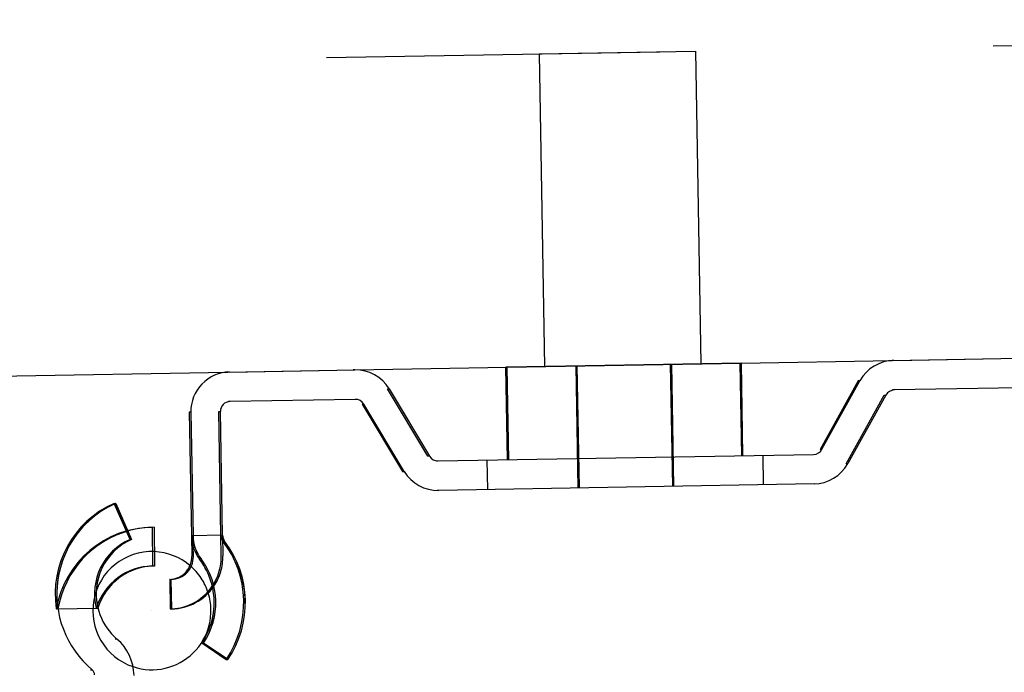
# Model space of a CAD drawing. Units: inches. Extents: x 0 to 17, y 0 to 11.
# Drawn here: x 12.6 to 12.9, y 7.1 to 7.2 of the extents above; entities that cross this region are included whole.
import ezdxf
from ezdxf.enums import TextEntityAlignment as Align

# ---------------------------------------------------------------- set-up
doc = ezdxf.new("R2010")
doc.units = ezdxf.units.IN
doc.header["$LTSCALE"] = 0.935
doc.header["$MEASUREMENT"] = 0
doc.linetypes.add('HIDDEN', pattern=[0.2, 0.1, -0.1])
doc.layers.get('0').update_dxf_attribs({"linetype": 'CONTINUOUS'})
for name, color, linetype in [('02___PRT_ALL_AXES', 7, 'CONTINUOUS'), ('DEFAULT_2', 8, 'HIDDEN'), ('HM_6MM_BALL_1', 7, 'CONTINUOUS'), ('HM_BOTTOM_BTL', 7, 'CONTINUOUS'), ('HM_TOP_BTL', 7, 'CONTINUOUS')]:
    doc.layers.add(name, color=color, linetype=linetype)
doc.styles.get("Standard").update_dxf_attribs({"font": 'bluprnt.ttf'})
doc.dimstyles.new('DIMSTYLE_1', dxfattribs={"dimtxt": 0.125, "dimasz": 0.1875, "dimexe": 0.125, "dimexo": 0.0625, "dimgap": 0.0625, "dimtad": 0, "dimtih": 1, "dimtoh": 1, "dimlfac": 6.666666666699999, "dimzin": 4, "dimdsep": 46, "dimtxsty": 'Standard', "dimblk": 'CLOSED', "dimblk1": 'CLOSED', "dimblk2": 'CLOSED', "dimcen": 0.09, "dimadec": 3, "dimazin": 1, "dimtfac": 1, "dimtdec": 3, "dimtofl": 0, "dimtmove": 0, "dimatfit": 3, "dimldrblk": 'CLOSED', "dimfxl": 0, "dimtolj": 1, "dimtzin": 4, "dimarcsym": 0})

# ---------------------------------------------------------------- blocks, each defined once
blk = doc.blocks.new('_CLOSED')
at = {"color": 0, "linetype": 'ByBlock'}
for p, q in [((0, 0), (-1, 0.1666666667)), ((-1, 0.1666666667), (-1, -0.1666666667)), ((-1, -0.1666666667), (0, 0)), ((-1, 0), (0, 0))]:
    blk.add_line(p, q, dxfattribs=at)
blk = doc.blocks.new('*D11')
at = {"color": 7, "linetype": 'Continuous'}
for p, q in [((13.3341292345, 8.8624048426), (14.3921002798, 8.8624048426)), ((14.2671002798, 8.8624048426), (14.2671002798, 8.057456845199999)), ((14.2671002798, 6.765269238099999), (14.2671002798, 7.6199568452)), ((11.6929527193, 6.765269238099999), (14.3921002798, 6.765269238099999))]:
    blk.add_line(p, q, dxfattribs=at)
at = {"color": 7, "linetype": 'Continuous', "xscale": 0.1875, "yscale": 0.1875, "zscale": 0.1875}
for p, rotation in [((14.2671002798, 8.8624048426), 90), ((14.2671002798, 6.765269238099999), 270)]:
    blk.add_blockref('_CLOSED', p, dxfattribs=dict(at, rotation=rotation))
at = {"color": 7, "linetype": 'Continuous'}
for s, p, p2 in [('13.98', (13.9171002798, 7.8699568452), (14.4171002798, 7.8699568452)), ('[', (13.9171002798, 7.6824568452), (14.0171002798, 7.6824568452)), (']', (14.5171002798, 7.6824568452), (14.6171002798, 7.6824568452)), ('355,1', (14.0171002798, 7.6824568452), (14.5171002798, 7.6824568452))]:
    blk.add_text(s, height=0.125, dxfattribs=at).set_placement(p, p2, align=Align.FIT)
blk = doc.blocks.new('*D15')
at = {"color": 7, "linetype": 'Continuous'}
for p, q in [((13.2755473573, 7.088661217899999), (13.2755473573, 6.2754515403)), ((11.565710463, 6.8550942381), (11.565710463, 6.2754515403)), ((11.565710463, 6.4004515403), (12.0081289102, 6.4004515403)), ((13.2755473573, 6.4004515403), (12.8331289102, 6.4004515403))]:
    blk.add_line(p, q, dxfattribs=at)
at = {"color": 7, "linetype": 'Continuous', "xscale": 0.1875, "yscale": 0.1875, "zscale": 0.1875, "rotation": 180}
blk.add_blockref('_CLOSED', (11.565710463, 6.4004515403), dxfattribs=at)
at = {"color": 7, "linetype": 'Continuous', "xscale": 0.1875, "yscale": 0.1875, "zscale": 0.1875}
blk.add_blockref('_CLOSED', (13.2755473573, 6.4004515403), dxfattribs=at)
at = {"color": 7, "linetype": 'Continuous'}
for s, p, p2 in [('11.40', (12.0706289102, 6.3379515403), (12.5706289102, 6.3379515403)), ('[', (12.0706289102, 6.1504515403), (12.1706289102, 6.1504515403)), (']', (12.6706289102, 6.1504515403), (12.7706289102, 6.1504515403)), ('289,5', (12.1706289102, 6.1504515403), (12.6706289102, 6.1504515403))]:
    blk.add_text(s, height=0.125, dxfattribs=at).set_placement(p, p2, align=Align.FIT)

msp = doc.modelspace()

# ---------------------------------------------------------------- linework, layer by layer
at = {"color": 7, "linetype": 'Continuous'}
for p, q in [((12.8131661186, 7.1430903234), (12.858409085, 7.1438800423)), ((12.6972521384, 7.1410670373), (12.7429016527, 7.1418638526)), ((11.6063016303, 7.122024425399999), (12.659195289, 7.1404027526))]:
    msp.add_line(p, q, dxfattribs=at)
at = {"layer": '02___PRT_ALL_AXES', "color": 8, "linetype": 'HIDDEN'}
for p, q in [((12.7525156174, 7.235795945700001), (12.7994584667, 7.2366153362)), ((12.7525156174, 7.235795945700001), (12.7541517805, 7.1420602243)), ((12.7994584667, 7.2366153362), (12.8010946298, 7.1428796148)), ((12.7541517805, 7.1420602243), (12.8010946298, 7.1428796148))]:
    msp.add_line(p, q, dxfattribs=at)
at = {"layer": 'DEFAULT_2', "color": 8, "linetype": 'HIDDEN'}
for p, q in [((11.6889526279, 7.217231384700001), (13.1896240335, 7.2434257015)), ((12.858409085, 7.1438800423), (12.8964659343, 7.1445443271)), ((12.659195289, 7.1404027526), (12.6972521384, 7.1410670373)), ((12.7429016527, 7.1418638526), (12.8131661186, 7.1430903234))]:
    msp.add_line(p, q, dxfattribs=at)
at = {"layer": 'HM_6MM_BALL_1', "color": 8, "linetype": 'HIDDEN'}
msp.add_line((12.636400696, 7.0688525162), (12.6363964736, 7.0688524425), dxfattribs=at)
for start, end in [(87.6376280458, 251.3929332201), (17.3655138965, 49.500000202)]:
    msp.add_arc((12.6363985848, 7.068852479299999), 0.0177165354, start, end, dxfattribs=at)
at = {"layer": 'HM_6MM_BALL_1', "color": 7, "linetype": 'Continuous'}
for start, end in [(49.500000202, 87.6376280458), (251.3929332201, 17.3655138965)]:
    msp.add_arc((12.6363985848, 7.068852479299999), 0.0177165354, start, end, dxfattribs=at)
at = {"layer": 'HM_BOTTOM_BTL', "color": 8, "linetype": 'HIDDEN'}
for p, q in [((12.6250578816, 7.101020069), (12.625066561, 7.1010202205)), ((12.625066561, 7.1010202205), (12.6298415003, 7.0902174323)), ((12.6250781336, 7.1010204225), (12.6255333219, 7.1010283678)), ((12.6298530729, 7.090217634299999), (12.6250781336, 7.1010204225)), ((12.6255333219, 7.1010283678), (12.6303082612, 7.0902255796)), ((12.6255448945, 7.1010285698), (12.6255535739, 7.1010287213)), ((12.6366013885, 7.0938385474), (12.6366091035, 7.0938386821)), ((12.6366933603, 7.0822128979), (12.6366091035, 7.0938386821)), ((12.6370681494, 7.0938466947), (12.6370758644, 7.0938468294)), ((12.6298415003, 7.0902174323), (12.6298328209, 7.0902172808)), ((12.6303082612, 7.0902255796), (12.6298530729, 7.090217634299999)), ((12.6303285132, 7.090225933099999), (12.6303198338, 7.0902257816)), ((12.6366933603, 7.0822128979), (12.6366856453, 7.0822127632)), ((12.6371601212, 7.0822210452), (12.6371524062, 7.082220910599999)), ((12.6077319263, 7.069413663), (12.6077396414, 7.0694137976)), ((12.6077415701, 7.0694138313), (12.6201944108, 7.0696311964)), ((12.6259049424, 7.0603499127), (12.6254092501, 7.0603412603)), ((12.6179903485, 7.0511465721), (12.6184860408, 7.0511552245))]:
    msp.add_line(p, q, dxfattribs=at)
at = {"layer": 'HM_BOTTOM_BTL', "color": 7, "linetype": 'Continuous'}
for p, q in [((12.6255535739, 7.1010287213), (12.6303285132, 7.090225933099999)), ((12.6370758644, 7.0938468294), (12.6371601212, 7.0822210452)), ((12.6077396414, 7.0694137976), (12.6077415701, 7.0694138313))]:
    msp.add_line(p, q, dxfattribs=at)
for centre, radius, start, end in [((12.6370615215, 7.0738829086), 0.0296700654, 113.8459031931, 188.6635889181), ((12.6375485344, 7.073891409400001), 0.0296700654, 113.8459031932, 230.0228313563), ((12.6372898571, 7.064320045800001), 0.0295275591, 90.41523874930002, 104.9196514742), ((12.6375485344, 7.073891409400001), 0.0178590417, 113.8459031932, 229.3095653579), ((12.6372898571, 7.064320045800001), 0.0179014696, 90.4152387474, 162.741216808), ((12.6162793742, 7.0491553774), 0.0147637795, 0.9999999980000001, 49.3095653576), ((12.6171580753, 7.0495713357), 0.0020669291, 0.9999999981000001, 50.0227621886)]:
    msp.add_arc(centre, radius, start, end, dxfattribs=at)
at = {"layer": 'HM_BOTTOM_BTL', "color": 8, "linetype": 'HIDDEN'}
for centre, radius, start, end in [((12.6375282824, 7.0738910559), 0.0296700654, 113.8459031932, 188.6635889181), ((12.6368230962, 7.064311898400001), 0.0295275591, 90.41523874930002, 170.0502550179), ((12.6372898571, 7.064320045800001), 0.0295275591, 104.9196514742, 170.0502550179), ((12.6370615215, 7.0738829086), 0.0178590417, 113.8459031931, 193.8001615242), ((12.6375282824, 7.0738910559), 0.0178590417, 113.8459031932, 193.8001615242), ((12.6368230962, 7.064311898400001), 0.0179014696, 90.41523874930002, 162.7412168064)]:
    msp.add_arc(centre, radius, start, end, dxfattribs=at)
at = {"layer": 'HM_TOP_BTL', "color": 7, "linetype": 'Continuous'}
for p, q in [((12.8589047773, 7.1438886946), (12.8964659343, 7.1445443271)), ((12.6596909814, 7.1404114049), (12.6972521384, 7.1410670373)), ((12.743075529, 7.1141067541), (12.7425911217, 7.1418584322)), ((12.7434178846, 7.1141127299), (12.7429334773, 7.141864408099999)), ((12.8131979433, 7.1430908789), (12.7429338985, 7.1418644154)), ((12.8136827718, 7.115339208099999), (12.8131983645, 7.1430908862)), ((12.7075822922, 7.135340939500001), (12.7196990196, 7.1151753184)), ((12.8482850619, 7.1377969154), (12.8368794857, 7.1172207111)), ((12.8373751781, 7.1172293634), (12.8487807542, 7.1378055678)), ((12.8966205324, 7.1356874085), (12.8590593754, 7.1350317761)), ((12.6974067364, 7.1322101188), (12.6598455794, 7.1315544863)), ((12.8565283697, 7.133510994400001), (12.8451227935, 7.11293479)), ((12.6994935826, 7.130769942000001), (12.7116103099, 7.1106043209)), ((12.7121060023, 7.1106129733), (12.6999892749, 7.1307785943)), ((12.6480878875, 7.128396049400001), (12.6475921952, 7.128387397000001)), ((12.6475921952, 7.128387397000001), (12.6482394843, 7.091304227999999)), ((12.6480878875, 7.128396049400001), (12.6487351767, 7.091312880299999)), ((12.6575920951, 7.0914674784), (12.656944806, 7.1285506475)), ((12.7222815581, 7.113743793999999), (12.8348441723, 7.1157085817)), ((12.8349987704, 7.1068516631), (12.7224361562, 7.104886875399999)), ((12.6482540465, 7.0913044822), (12.6483623888, 7.0850975536)), ((12.6488349842, 7.085105802799999), (12.6487266419, 7.0913127314)), ((12.642360311, 7.0693840728), (12.6422057129, 7.0782409913)), ((12.6591723845, 7.054168746499999), (12.6518475092, 7.0591502229))]:
    msp.add_line(p, q, dxfattribs=at)
at = {"layer": 'HM_TOP_BTL', "color": 8, "linetype": 'HIDDEN'}
for p, q in [((12.7430437044, 7.1141061986), (12.742559297, 7.1418578767)), ((12.7429338985, 7.1418644154), (12.7425597183, 7.141857884099999)), ((12.74338606, 7.114112174400001), (12.7429016527, 7.1418638526)), ((12.763520671, 7.1422237589), (12.7641596764, 7.1056151622)), ((12.7635524956, 7.142224314400001), (12.764191501, 7.1056157177)), ((12.7638630266, 7.1422297347), (12.764502032, 7.105621137999999)), ((12.7638948512, 7.1422302902), (12.7645338566, 7.1056216935)), ((12.7918628104, 7.142718472799999), (12.7925018158, 7.106109876000001)), ((12.791894635, 7.1427190283), (12.7925336404, 7.106110431499999)), ((12.792205166, 7.1427244486), (12.7928441714, 7.1061158519)), ((12.7922369906, 7.1427250041), (12.792875996, 7.1061164074)), ((12.8133085916, 7.1153326767), (12.8128241843, 7.1430843549)), ((12.8133404162, 7.1153332322), (12.8128560089, 7.1430849104)), ((12.8136509472, 7.1153386526), (12.8131665399, 7.143090330700001)), ((12.7070865999, 7.135332287100001), (12.7075822922, 7.135340939500001)), ((12.7192033273, 7.1151666661), (12.7070865999, 7.135332287100001)), ((12.8487807542, 7.1378055678), (12.8482850619, 7.1377969154)), ((12.8590593754, 7.1350317761), (12.8585636831, 7.1350231237)), ((12.8446271011, 7.1129261377), (12.8560326773, 7.133502342000001)), ((12.8560326773, 7.133502342000001), (12.8565283697, 7.133510994400001)), ((12.6598455794, 7.1315544863), (12.6593498871, 7.131545834)), ((12.6999892749, 7.1307785943), (12.6994935826, 7.130769942000001)), ((12.6564491136, 7.1285419951), (12.656944806, 7.1285506475)), ((12.6570964028, 7.0914588261), (12.6564491136, 7.1285419951)), ((12.7196990196, 7.1151753184), (12.7192033273, 7.1151666661)), ((12.8196212668, 7.1154428649), (12.8197758649, 7.1065859463)), ((12.8368794857, 7.1172207111), (12.8373751781, 7.1172293634)), ((12.7217858657, 7.113735141599999), (12.7222815581, 7.113743793999999)), ((12.7371112927, 7.105143030900001), (12.7369566946, 7.1139999494)), ((12.8451227935, 7.11293479), (12.8446271011, 7.1129261377)), ((12.7116103099, 7.1106043209), (12.7121060023, 7.1106129733)), ((12.7224361562, 7.104886875399999), (12.7219404638, 7.104878223099999)), ((12.6482394843, 7.091304227999999), (12.648246235, 7.0913043458)), ((12.6575853444, 7.091467360599999), (12.6482480191, 7.091304377)), ((12.6482480191, 7.091304377), (12.6483563614, 7.0850974484)), ((12.6488289568, 7.0851056976), (12.6487206145, 7.091312626100001)), ((12.6572132799, 7.0852520465), (12.6571049375, 7.0914589751)), ((12.6572193073, 7.0852521517), (12.6571109649, 7.0914590803)), ((12.6575775329, 7.0914672242), (12.6576858753, 7.0852602957)), ((12.6575835603, 7.0914673294), (12.6576919027, 7.0852604009)), ((12.6575920951, 7.0914674784), (12.6575853444, 7.091467360599999)), ((12.6577017394, 7.0897185715), (12.6577084901, 7.089718689400001)), ((12.657717941, 7.089718854299999), (12.6581812301, 7.0897269411)), ((12.6581906811, 7.0897271061), (12.6581974318, 7.0897272239)), ((12.6483563614, 7.0850974484), (12.6483623888, 7.0850975536)), ((12.6488289568, 7.0851056976), (12.6488349842, 7.085105802799999)), ((12.6572193073, 7.0852521517), (12.6572132799, 7.0852520465)), ((12.6576919027, 7.0852604009), (12.6576858753, 7.0852602957)), ((12.6506675816, 7.0843433277), (12.6506608309, 7.0843432099)), ((12.6511403216, 7.084351579400001), (12.6506770325, 7.0843434927)), ((12.6511565233, 7.0843518622), (12.6511497726, 7.0843517444)), ((12.6417331175, 7.0782327421), (12.6417270901, 7.0782326369)), ((12.6417331175, 7.0782327421), (12.6418877156, 7.0693758236)), ((12.6422057129, 7.0782409913), (12.6421996855, 7.078240886100001)), ((12.6418816882, 7.0693757184), (12.6418877156, 7.0693758236)), ((12.6423542836, 7.0693839675), (12.642360311, 7.0693840728)), ((12.6513585675, 7.0591416884), (12.6513518169, 7.0591415706)), ((12.6586834429, 7.054160212), (12.6513585675, 7.0591416884)), ((12.6518313076, 7.0591499401), (12.6513680185, 7.059141853400001)), ((12.6591561829, 7.0541684637), (12.6518313076, 7.0591499401)), ((12.6518475092, 7.0591502229), (12.6518407585, 7.0591501051)), ((12.6586766922, 7.054160094199999), (12.6586834429, 7.054160212)), ((12.6586928938, 7.054160377000001), (12.6591561829, 7.0541684637)), ((12.6591656339, 7.0541686287), (12.6591723845, 7.054168746499999))]:
    msp.add_line(p, q, dxfattribs=at)
at = {"layer": 'HM_TOP_BTL', "color": 7, "linetype": 'Continuous'}
for centre, radius, start, end in [((12.8591109081, 7.1320794699), 0.0118110236, 91, 150.9999996677), ((12.6974582691, 7.1292578126), 0.0118110236, 31.0000003316, 91), ((12.6598971121, 7.1286021802), 0.0118110236, 91, 181), ((12.8591109081, 7.1320794699), 0.0029527559, 91, 150.9999996654), ((12.6974582691, 7.1292578126), 0.0029527559, 31.0000003323, 91), ((12.6598971121, 7.1286021802), 0.0029527559, 91, 181), ((12.7222300254, 7.1166961002), 0.0029527559, 211.000000331, 271), ((12.8347926396, 7.1186608879), 0.0029527559, 271, 330.999999671), ((12.8347926396, 7.1186608879), 0.0118110236, 271, 330.9999996693), ((12.7222300254, 7.1166961002), 0.0118110236, 211.0000003314, 271), ((12.6605444013, 7.0915190111), 0.0118110236, 181, 217.3598216896), ((12.6605444013, 7.0915190111), 0.0029527559, 181, 217.3598147612), ((12.6340236459, 7.071271815499999), 0.0304133858, 325.7812963638001, 37.3598223624), ((12.6420879428, 7.0849880328), 0.006748069200000001, 271, 1.0000000002), ((12.6340236459, 7.071271815499999), 0.0215551181, 325.7812963638001, 37.3598216897), ((12.6420879428, 7.0849880328), 0.015606337, 271, 325.9368932305), ((12.6335347042, 7.071263281), 0.0215551181, 325.7812963638001, 11.8674829164)]:
    msp.add_arc(centre, radius, start, end, dxfattribs=at)
at = {"layer": 'HM_TOP_BTL', "color": 8, "linetype": 'HIDDEN'}
for centre, radius, start, end in [((12.8588630619, 7.1320751437), 0.0118110236, 89.7976809908, 92.2023190025), ((12.697210423, 7.1292534864), 0.0118110236, 89.7976809908, 92.2023190025), ((12.659649266, 7.128597854), 0.0118110236, 89.7976809908, 92.2023190025), ((12.6600554596, 7.0915104766), 0.0118110236, 181, 217.3598216897), ((12.6605281996, 7.091518728300001), 0.0118110236, 181, 217.3598216897), ((12.6600554596, 7.0915104766), 0.0029527559, 181, 217.3598152348), ((12.6605281996, 7.091518728300001), 0.0029527559, 181, 217.3598147612), ((12.6335347042, 7.071263281), 0.0304133858, 325.7812963638001, 37.3598223164), ((12.6340074443, 7.0712715327), 0.0304133858, 325.7812963638001, 37.3598223624), ((12.6416153474, 7.084979783600001), 0.006748069200000001, 271, 1.0000000002), ((12.6416153474, 7.084979783600001), 0.015606337, 271, 1.0000000001), ((12.6420879428, 7.0849880328), 0.015606337, 325.9368932305, 1.0000000001), ((12.6335347042, 7.071263281), 0.0215551181, 11.8674829164, 37.3598216897), ((12.6340074443, 7.0712715327), 0.0215551181, 325.7812963638001, 37.3598216897)]:
    msp.add_arc(centre, radius, start, end, dxfattribs=at)

# ---------------------------------------------------------------- dimensions: what is measured, and where the dimension line sits
at = {"color": 7, "linetype": 'Continuous'}
dim = msp.add_linear_dim(base=(14.2671002798, 8.8624048426), p1=(11.6304527193, 6.765269238099999), p2=(13.2716292345, 8.8624048426), angle=90, text='<>\\P[]', dimstyle='DIMSTYLE_1', dxfattribs=at)
dim.commit()
dim.dimension.update_dxf_attribs({"geometry": '*D11', "text_midpoint": (14.2671002798, 7.8387068452), "dimtype": 160})
dim = msp.add_linear_dim(base=(13.2755473573, 6.4004515403), p1=(11.565710463, 6.9175942381), p2=(13.2755473573, 7.151161217899999), text='<>\\P[]', dimstyle='DIMSTYLE_1', dxfattribs=at)
dim.commit()
dim.dimension.update_dxf_attribs({"geometry": '*D15', "text_midpoint": (12.4206289102, 6.3067015403), "dimtype": 160})

doc.saveas('drawing.dxf')
